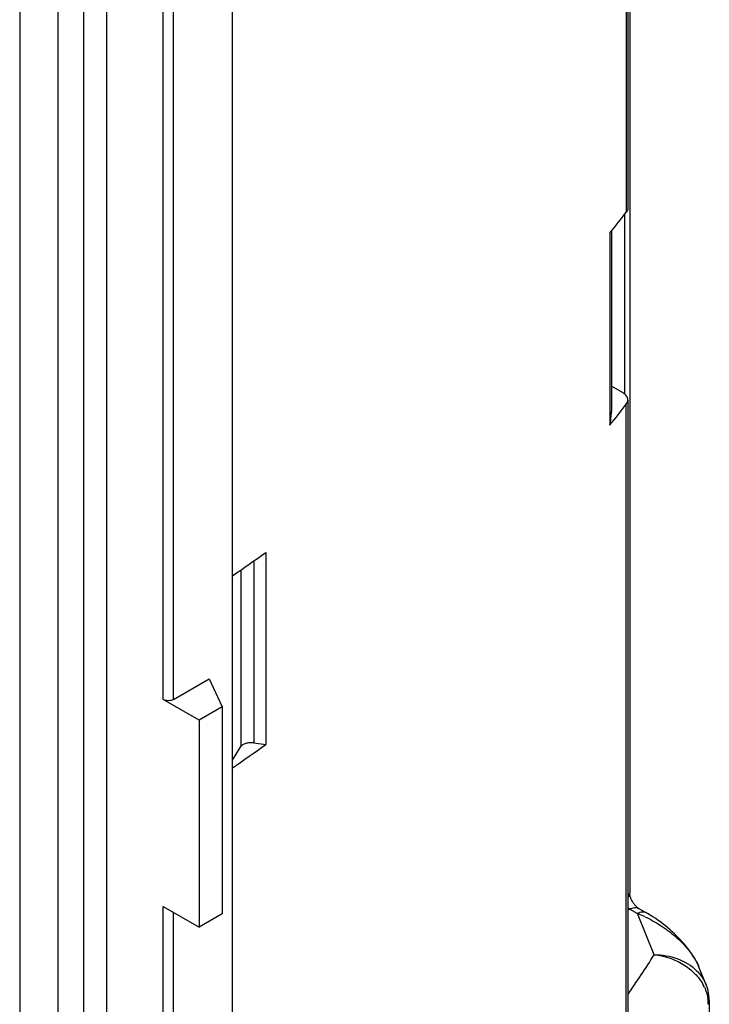
# Model space of a CAD drawing. Units: millimetres. Extents: x -27 to 46, y -61 to 68.
# Drawn here: x 27 to 46, y -20 to 7 of the extents above; entities that cross this region are included whole.
import ezdxf

# ---------------------------------------------------------------- set-up
doc = ezdxf.new("R2010")
doc.units = ezdxf.units.MM
doc.header["$LTSCALE"] = 30.734
doc.layers.add('ASSI', color=7, linetype='CONTINUOUS')
doc.layers.add('RACCORDO', color=7, linetype='CONTINUOUS')

msp = doc.modelspace()

# ---------------------------------------------------------------- linework, layer by layer
at = {"layer": 'ASSI', "color": 7, "linetype": 'CONTINUOUS'}
for p, q in [((32.506, -59.908), (32.506, 31.945)), ((29.041, -54.437), (29.041, 25.305)), ((43.474, 24.078), (43.474, -17.407)), ((43.424, 23.651), (43.424, 1.519)), ((42.927, 0.825), (42.927, -4.482)), ((42.968, 0.876), (42.968, -4.101)), ((43.278, -3.584), (42.968, -3.405)), ((43.424, -3.788), (43.424, -23.287)), ((33.427, -7.998), (33.427, -13.305)), ((30.88, -12.063), (31.87, -11.491)), ((31.87, -11.491), (32.228, -12.264)), ((31.587, -12.634), (30.597, -12.063)), ((32.228, -12.264), (31.587, -12.634)), ((32.228, -12.264), (32.228, -17.979)), ((31.587, -12.634), (31.587, -18.35)), ((33.101, -13.255), (33.427, -13.305)), ((32.506, -13.736), (32.741, -13.363)), ((30.597, -17.778), (31.587, -18.35)), ((32.228, -17.979), (31.587, -18.35)), ((45.584, -19.942), (45.395, -19.473)), ((45.671, -20.38), (45.671, -29.965))]:
    msp.add_line(p, q, dxfattribs=at)
at = {"layer": 'ASSI', "color": 250, "linetype": 'CONTINUOUS'}
for p, q in [((30.597, -12.063), (30.597, 25.305)), ((30.88, -12.063), (30.88, 25.536)), ((43.381, 23.534), (43.381, 1.402)), ((43.334, 1.341), (43.334, -3.623)), ((43.381, -23.693), (43.381, -3.906)), ((33.101, -8.231), (33.101, -13.255)), ((32.741, -8.483), (32.741, -13.363)), ((30.597, -55.213), (30.597, -17.778)), ((30.88, -55.377), (30.88, -17.941)), ((43.475, -17.853), (43.424, -17.882)), ((43.475, -17.853), (43.693, -17.978)), ((44.15, -19.115), (43.693, -17.978))]:
    msp.add_line(p, q, dxfattribs=at)
at = {"layer": 'ASSI', "color": 7, "linetype": 'CONTINUOUS'}
for points in [[(43.719, -17.832), (43.712, -17.827), (43.704, -17.822), (43.695, -17.816), (43.686, -17.808), (43.675, -17.799), (43.663, -17.789), (43.651, -17.777), (43.639, -17.764), (43.626, -17.749), (43.612, -17.733), (43.599, -17.716), (43.586, -17.698), (43.573, -17.679), (43.56, -17.659), (43.549, -17.639), (43.537, -17.619), (43.527, -17.598), (43.518, -17.577), (43.509, -17.557), (43.502, -17.538), (43.495, -17.519), (43.49, -17.5), (43.485, -17.483), (43.481, -17.468), (43.479, -17.453), (43.477, -17.44), (43.475, -17.429), (43.474, -17.419), (43.474, -17.411), (43.474, -17.407)], [(45.395, -19.473), (45.366, -19.406), (45.334, -19.339), (45.299, -19.272), (45.261, -19.206), (45.22, -19.14), (45.177, -19.075), (45.132, -19.011), (45.085, -18.948), (45.036, -18.886), (44.985, -18.825), (44.933, -18.764), (44.879, -18.705), (44.823, -18.647), (44.767, -18.59), (44.708, -18.533), (44.649, -18.478), (44.588, -18.424), (44.526, -18.371), (44.462, -18.319), (44.397, -18.267), (44.331, -18.217), (44.262, -18.167), (44.191, -18.117), (44.117, -18.068), (44.041, -18.019), (43.961, -17.971), (43.719, -17.832)], [(45.671, -20.38), (45.669, -20.313), (45.662, -20.244), (45.652, -20.174), (45.637, -20.105), (45.617, -20.036), (45.594, -19.967), (45.584, -19.942)]]:
    msp.add_lwpolyline(points, dxfattribs=at)
for centre, radius, start, end in [((13.064, 24.817), 38.306, 321.2213, 322.3192), ((13.064, 19.51), 38.306, 321.2213, 322.3192), ((41.168, -4.099), 1.8, 347.7024, 359.9344), ((-1.362, 40.534), 59.714, 304.55372, 305.63404), ((-1.362, 35.227), 59.714, 304.55372, 305.63404)]:
    msp.add_arc(centre, radius, start, end, dxfattribs=at)
at = {"layer": 'ASSI', "color": 250, "linetype": 'CONTINUOUS'}
for centre, radius, start, end in [((42.446, -21.169), 3.426, 65.0923, 68.6576), ((16.669, -1.829), 32.465, 325.5002, 327.8297), ((43.952, -20.063), 1.56, 22.8949, 24.4737), ((44.001, -20.043), 1.506, 22.1909, 22.8899), ((44.022, -20.034), 1.484, 21.9223, 22.1898), ((44.401, -20.542), 1.252, 25.0244, 28.1549), ((44.608, -20.478), 1.034, 0.2137, 7.7446), ((45.503, -20.388), 0.168, 351.4125, 359.9806), ((45.465, -20.364), 0.209, 328.3041, 333.5995), ((43.938, -20.479), 1.705, 359.88, 0.1791), ((45.497, -20.387), 0.174, 345.3698, 351.4007)]:
    msp.add_arc(centre, radius, start, end, dxfattribs=at)
at = {"layer": 'ASSI', "color": 7, "linetype": 'CONTINUOUS'}
for points, knots in [([(43.424, 1.519), (43.424, 1.499), (43.416, 1.456), (43.394, 1.419), (43.381, 1.402)], [0, 0, 0, 0, 0.480809, 1, 1, 1, 1]), ([(43.424, -3.788), (43.424, -3.769), (43.417, -3.729), (43.387, -3.674), (43.34, -3.624), (43.3, -3.596), (43.278, -3.584)], [0, 0, 0, 0, 0.217779, 0.450958, 0.71021, 1, 1, 1, 1]), ([(43.381, -3.906), (43.394, -3.888), (43.416, -3.851), (43.424, -3.808), (43.424, -3.788)], [0, 0, 0, 0, 0.519191, 1, 1, 1, 1]), ([(30.88, -12.063), (30.86, -12.074), (30.813, -12.091), (30.738, -12.099), (30.664, -12.091), (30.617, -12.074), (30.597, -12.063)], [0, 0, 0, 0, 0.237238, 0.5, 0.762762, 1, 1, 1, 1]), ([(32.741, -13.363), (32.755, -13.341), (32.8, -13.301), (32.887, -13.264), (32.991, -13.246), (33.064, -13.249), (33.101, -13.255)], [0, 0, 0, 0, 0.200764, 0.444391, 0.718416, 1, 1, 1, 1])]:
    msp.add_open_spline(points, degree=3, knots=knots, dxfattribs=at)
at = {"layer": 'ASSI', "color": 250, "linetype": 'CONTINUOUS'}
for points, knots in [([(43.425, -17.533), (43.44, -17.514), (43.465, -17.475), (43.474, -17.429), (43.474, -17.407)], [0, 0, 0, 0, 0.521519, 1, 1, 1, 1]), ([(43.424, -17.81), (43.428, -17.814), (43.444, -17.83), (43.461, -17.844), (43.475, -17.853)], [0, 0, 0, 0, 0.265194, 1, 1, 1, 1]), ([(43.475, -17.853), (43.516, -17.83), (43.58, -17.806), (43.666, -17.809), (43.703, -17.822), (43.719, -17.832)], [0, 0, 0, 0, 0.546339, 0.780605, 1, 1, 1, 1]), ([(43.936, -17.957), (43.92, -17.948), (43.883, -17.934), (43.797, -17.931), (43.733, -17.956), (43.693, -17.978)], [0, 0, 0, 0, 0.219394, 0.453662, 1, 1, 1, 1]), ([(43.889, -18.062), (44.037, -18.131), (44.331, -18.293), (44.741, -18.597), (45.106, -18.967), (45.3, -19.26), (45.371, -19.417)], [0, 0, 0, 0, 0.240404, 0.490588, 0.746859, 1, 1, 1, 1]), ([(44.15, -19.115), (44.369, -19.113), (44.799, -19.182), (45.176, -19.409), (45.322, -19.554)], [0, 0, 0, 0, 0.515674, 1, 1, 1, 1]), ([(44.15, -19.115), (44.292, -19.128), (44.572, -19.187), (44.957, -19.365), (45.281, -19.619), (45.444, -19.836), (45.505, -19.951)], [0, 0, 0, 0, 0.258532, 0.515207, 0.763826, 1, 1, 1, 1]), ([(45.322, -19.554), (45.351, -19.582), (45.457, -19.698), (45.541, -19.834), (45.584, -19.942)], [0, 0, 0, 0, 0.256747, 1, 1, 1, 1]), ([(45.536, -20.012), (45.548, -20.038), (45.593, -20.143), (45.622, -20.255), (45.633, -20.339)], [0, 0, 0, 0, 0.25503, 1, 1, 1, 1]), ([(45.665, -20.431), (45.664, -20.435), (45.659, -20.453), (45.65, -20.471), (45.643, -20.483)], [0, 0, 0, 0, 0.243527, 1, 1, 1, 1])]:
    msp.add_open_spline(points, degree=3, knots=knots, dxfattribs=at)
for points in [[(45.671, -20.38), (45.671, -20.394), (45.669, -20.409), (45.665, -20.423)], [(45.665, -20.423), (45.662, -20.435), (45.658, -20.446), (45.652, -20.457)]]:
    msp.add_open_spline(points, degree=3, dxfattribs=at)
at = {"layer": 'RACCORDO', "color": 250, "linetype": 'CONTINUOUS'}
for p, q in [((27.698, -57.867), (27.698, 29.577)), ((26.637, 28.312), (26.637, -31.27)), ((28.405, -54.805), (28.405, 25.672))]:
    msp.add_line(p, q, dxfattribs=at)

doc.saveas('drawing.dxf')
